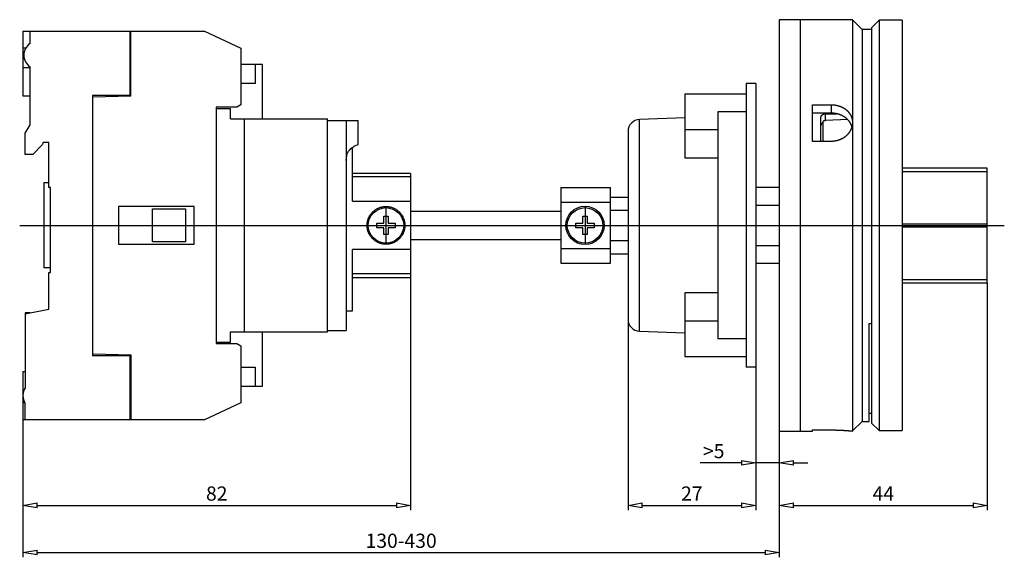
# Model space of a CAD drawing. Extents: x 180 to 408, y -525 to -478.
# Drawn here: x 180 to 263, y -525 to -480 of the extents above; entities that cross this region are included whole.
import ezdxf

# ---------------------------------------------------------------- set-up
doc = ezdxf.new("R2010")
doc.units = 0
doc.header["$LTSCALE"] = 0.25
doc.layers.get('0').update_dxf_attribs({"linetype": 'CONTINUOUS'})
doc.layers.add('BEM', color=3, linetype='CONTINUOUS')
doc.styles.get("Standard").update_dxf_attribs({"font": 'isocp.shx', "oblique": 15})

# ---------------------------------------------------------------- blocks, each defined once
blk = doc.blocks.new('_ClosedBlank')
at = {"layer": 'BEM', "color": 0, "lineweight": -2}
for p, q in [((-1, 0.167), (0, 0)), ((-1, 0.167), (-1, -0.167)), ((0, 0), (-1, -0.167))]:
    blk.add_line(p, q, dxfattribs=at)

msp = doc.modelspace()

# ---------------------------------------------------------------- linework, layer by layer
for p, q in [((250.296, -479.949), (244.116, -479.949)), ((244.116, -479.949), (244.116, -514.749)), ((245.916, -514.749), (245.916, -479.949)), ((251.116, -480.769), (250.296, -479.949)), ((250.296, -479.949), (250.296, -488.485)), ((252.556, -479.989), (251.916, -480.629)), ((251.916, -480.629), (251.916, -514.069)), ((254.516, -479.989), (252.556, -479.989)), ((252.556, -479.989), (252.556, -514.709)), ((254.516, -479.989), (254.516, -514.709)), ((180.116, -480.909), (189.236, -480.909)), ((180.116, -480.909), (180.116, -486.429)), ((180.716, -481.96), (180.716, -480.909)), ((189.196, -486.349), (189.196, -480.909)), ((189.236, -486.409), (189.236, -480.909)), ((189.236, -480.909), (195.468, -480.909)), ((195.468, -480.909), (198.556, -482.349)), ((251.916, -480.769), (251.116, -480.769)), ((251.116, -480.769), (251.116, -513.929)), ((180.357, -482.349), (180.116, -482.349)), ((198.556, -482.349), (198.556, -487.149)), ((180.716, -484.01), (180.116, -484.01)), ((180.716, -488.856), (180.716, -483.937)), ((200.396, -483.749), (198.556, -483.749)), ((199.756, -483.749), (199.756, -485.349)), ((200.396, -488.349), (200.396, -483.749)), ((199.756, -485.349), (198.556, -485.349)), ((242.116, -485.349), (241.316, -485.349)), ((241.316, -485.349), (241.316, -509.349)), ((242.116, -485.349), (242.116, -509.349)), ((180.716, -486.429), (180.116, -486.429)), ((185.996, -486.349), (185.996, -508.349)), ((189.196, -486.349), (185.996, -486.349)), ((189.236, -486.409), (186.036, -486.489)), ((186.036, -508.209), (186.036, -486.489)), ((241.316, -486.255), (236.116, -486.255)), ((236.116, -486.255), (236.116, -491.643)), ((196.476, -487.349), (196.476, -507.349)), ((198.21, -487.349), (196.476, -487.349)), ((198.556, -487.149), (198.21, -487.349)), ((246.916, -490.245), (246.916, -487.145)), ((246.916, -487.145), (248.516, -487.145)), ((248.516, -487.145), (248.516, -487.859)), ((248.516, -487.145), (248.528, -487.145)), ((248.528, -487.145), (248.551, -487.145)), ((248.551, -487.145), (248.575, -487.145)), ((248.575, -487.145), (248.586, -487.146)), ((248.586, -487.146), (248.598, -487.146)), ((248.598, -487.146), (248.622, -487.147)), ((248.622, -487.147), (248.646, -487.148)), ((248.646, -487.148), (248.669, -487.15)), ((248.669, -487.15), (248.693, -487.152)), ((248.693, -487.152), (248.717, -487.154)), ((248.717, -487.154), (248.729, -487.155)), ((248.729, -487.155), (248.741, -487.156)), ((248.741, -487.156), (248.765, -487.159)), ((248.765, -487.159), (248.789, -487.162)), ((248.789, -487.162), (248.813, -487.165)), ((248.813, -487.165), (248.837, -487.168)), ((248.837, -487.168), (248.861, -487.172)), ((248.861, -487.172), (248.872, -487.174)), ((248.872, -487.174), (248.884, -487.176)), ((248.884, -487.176), (248.908, -487.18)), ((248.908, -487.18), (248.932, -487.184)), ((248.932, -487.184), (248.944, -487.187)), ((248.944, -487.187), (248.956, -487.189)), ((248.956, -487.189), (248.98, -487.194)), ((248.98, -487.194), (249.003, -487.2)), ((249.003, -487.2), (249.015, -487.202)), ((249.015, -487.202), (249.027, -487.205)), ((249.027, -487.205), (249.051, -487.211)), ((249.051, -487.211), (249.074, -487.217)), ((249.074, -487.217), (249.098, -487.224)), ((249.098, -487.224), (249.121, -487.23)), ((249.121, -487.23), (249.144, -487.237)), ((249.144, -487.237), (249.156, -487.241)), ((249.156, -487.241), (249.167, -487.244)), ((249.167, -487.244), (249.19, -487.252)), ((249.19, -487.252), (249.213, -487.26)), ((249.213, -487.26), (249.235, -487.268)), ((249.235, -487.268), (249.258, -487.276)), ((249.258, -487.276), (249.28, -487.284)), ((249.28, -487.284), (249.292, -487.289)), ((249.292, -487.289), (249.303, -487.293)), ((249.303, -487.293), (249.325, -487.302)), ((249.325, -487.302), (249.347, -487.311)), ((249.347, -487.311), (249.368, -487.321)), ((249.368, -487.321), (249.39, -487.331)), ((249.39, -487.331), (249.411, -487.341)), ((249.411, -487.341), (249.422, -487.346)), ((249.422, -487.346), (249.432, -487.351)), ((249.432, -487.351), (249.453, -487.361)), ((249.453, -487.361), (249.474, -487.372)), ((249.474, -487.372), (249.495, -487.383)), ((185.996, -488.029), (186.036, -488.029)), ((196.476, -487.469), (196.476, -507.229)), ((196.476, -487.469), (197.676, -487.469)), ((197.676, -488.349), (197.676, -487.469)), ((241.316, -487.749), (238.916, -487.749)), ((238.916, -487.749), (238.916, -506.949)), ((248.516, -487.859), (246.916, -487.859)), ((247.637, -488.202), (247.638, -488.197)), ((247.637, -488.206), (247.637, -488.202)), ((247.638, -488.192), (247.639, -488.188)), ((247.638, -488.197), (247.638, -488.192)), ((247.639, -488.185), (247.64, -488.183)), ((247.639, -488.188), (247.639, -488.185)), ((247.64, -488.183), (247.641, -488.178)), ((247.641, -488.178), (247.642, -488.173)), ((247.642, -488.173), (247.643, -488.169)), ((247.643, -488.169), (247.644, -488.164)), ((247.644, -488.164), (247.645, -488.159)), ((247.645, -488.157), (247.646, -488.155)), ((247.645, -488.159), (247.645, -488.157)), ((247.646, -488.155), (247.647, -488.15)), ((247.647, -488.15), (247.649, -488.145)), ((247.649, -488.145), (247.65, -488.143)), ((247.65, -488.141), (247.652, -488.136)), ((247.65, -488.143), (247.65, -488.141)), ((247.652, -488.136), (247.654, -488.131)), ((247.654, -488.129), (247.655, -488.127)), ((247.654, -488.131), (247.654, -488.129)), ((247.655, -488.127), (247.657, -488.122)), ((247.657, -488.122), (247.659, -488.118)), ((247.659, -488.118), (247.661, -488.113)), ((247.661, -488.113), (247.663, -488.109)), ((247.663, -488.109), (247.665, -488.104)), ((247.665, -488.104), (247.667, -488.102)), ((247.667, -488.102), (247.668, -488.1)), ((247.668, -488.1), (247.67, -488.095)), ((247.67, -488.095), (247.672, -488.091)), ((247.672, -488.091), (247.675, -488.086)), ((247.675, -488.086), (247.678, -488.082)), ((247.678, -488.082), (247.68, -488.078)), ((247.68, -488.078), (247.682, -488.076)), ((247.682, -488.076), (247.683, -488.073)), ((247.683, -488.073), (247.686, -488.069)), ((247.686, -488.069), (247.689, -488.065)), ((247.689, -488.065), (247.692, -488.061)), ((247.692, -488.061), (247.695, -488.057)), ((247.695, -488.057), (247.698, -488.053)), ((247.698, -488.053), (247.699, -488.051)), ((247.699, -488.051), (247.701, -488.049)), ((247.701, -488.049), (247.704, -488.045)), ((247.704, -488.045), (247.707, -488.041)), ((247.707, -488.041), (247.711, -488.037)), ((247.711, -488.037), (247.714, -488.033)), ((247.714, -488.033), (247.718, -488.029)), ((247.718, -488.029), (247.719, -488.027)), ((247.719, -488.027), (247.721, -488.025)), ((247.721, -488.025), (247.725, -488.022)), ((247.725, -488.022), (247.728, -488.018)), ((247.728, -488.018), (247.732, -488.015)), ((247.732, -488.015), (247.736, -488.011)), ((247.736, -488.011), (247.739, -488.008)), ((247.739, -488.008), (247.741, -488.006)), ((247.741, -488.006), (247.743, -488.004)), ((247.743, -488.004), (247.747, -488.001)), ((247.747, -488.001), (247.751, -487.998)), ((247.751, -487.998), (247.753, -487.996)), ((247.753, -487.996), (247.755, -487.994)), ((247.755, -487.994), (247.759, -487.991)), ((247.759, -487.991), (247.763, -487.988)), ((247.763, -487.988), (247.765, -487.987)), ((247.765, -487.987), (247.767, -487.985)), ((247.767, -487.985), (247.772, -487.982)), ((247.772, -487.982), (247.776, -487.979)), ((247.776, -487.979), (247.78, -487.976)), ((247.78, -487.976), (247.785, -487.973)), ((247.785, -487.973), (247.789, -487.97)), ((247.789, -487.97), (247.791, -487.969)), ((247.791, -487.969), (247.794, -487.967)), ((247.794, -487.967), (247.798, -487.964)), ((247.798, -487.964), (247.803, -487.962)), ((247.803, -487.962), (247.808, -487.959)), ((247.808, -487.959), (247.813, -487.956)), ((247.813, -487.956), (247.818, -487.954)), ((247.818, -487.954), (247.82, -487.952)), ((247.82, -487.952), (247.822, -487.951)), ((247.822, -487.951), (247.827, -487.948)), ((247.827, -487.948), (247.833, -487.946)), ((247.833, -487.946), (247.838, -487.944)), ((247.838, -487.944), (247.843, -487.941)), ((247.843, -487.941), (247.848, -487.939)), ((247.848, -487.939), (247.851, -487.938)), ((247.851, -487.938), (247.853, -487.937)), ((247.853, -487.937), (247.859, -487.935)), ((247.859, -487.935), (247.864, -487.932)), ((247.864, -487.932), (247.869, -487.93)), ((247.869, -487.93), (247.875, -487.928)), ((247.875, -487.928), (247.88, -487.927)), ((247.88, -487.927), (247.883, -487.926)), ((247.883, -487.926), (247.886, -487.925)), ((247.886, -487.925), (247.891, -487.923)), ((247.891, -487.923), (247.897, -487.921)), ((247.897, -487.921), (247.902, -487.92)), ((247.902, -487.92), (247.908, -487.918)), ((247.908, -487.918), (247.913, -487.916)), ((247.913, -487.916), (247.916, -487.916)), ((247.916, -487.916), (247.919, -487.915)), ((247.919, -487.915), (247.925, -487.914)), ((247.925, -487.914), (247.93, -487.912)), ((247.93, -487.912), (247.933, -487.912)), ((247.933, -487.912), (247.936, -487.911)), ((247.936, -487.911), (247.942, -487.91)), ((247.942, -487.91), (247.948, -487.909)), ((247.948, -487.909), (247.95, -487.908)), ((247.95, -487.908), (247.953, -487.908)), ((247.953, -487.908), (247.959, -487.907)), ((247.959, -487.907), (247.965, -487.906)), ((247.965, -487.906), (247.971, -487.905)), ((247.971, -487.905), (247.976, -487.905)), ((247.976, -487.905), (247.982, -487.904)), ((247.982, -487.904), (247.985, -487.904)), ((247.985, -487.904), (247.988, -487.903)), ((247.988, -487.903), (247.994, -487.903)), ((247.994, -487.903), (247.999, -487.902)), ((247.999, -487.902), (248.005, -487.902)), ((248.005, -487.902), (248.011, -487.902)), ((248.011, -487.902), (248.016, -487.901)), ((248.016, -487.901), (248.019, -487.901)), ((248.019, -487.901), (248.022, -487.901)), ((248.022, -487.901), (248.028, -487.901)), ((248.028, -487.901), (248.033, -487.901)), ((248.033, -487.901), (248.036, -487.901)), ((248.036, -488.488), (248.036, -487.901)), ((248.036, -487.901), (248.945, -487.901)), ((248.527, -487.859), (248.516, -487.859)), ((248.548, -487.859), (248.527, -487.859)), ((248.57, -487.859), (248.548, -487.859)), ((248.58, -487.86), (248.57, -487.859)), ((248.591, -487.86), (248.58, -487.86)), ((248.613, -487.861), (248.591, -487.86)), ((248.634, -487.862), (248.613, -487.861)), ((248.656, -487.863), (248.634, -487.862)), ((248.678, -487.865), (248.656, -487.863)), ((248.7, -487.866), (248.678, -487.865)), ((248.711, -487.867), (248.7, -487.866)), ((248.721, -487.868), (248.711, -487.867)), ((248.743, -487.87), (248.721, -487.868)), ((248.765, -487.873), (248.743, -487.87)), ((248.787, -487.875), (248.765, -487.873)), ((248.809, -487.878), (248.787, -487.875)), ((248.831, -487.881), (248.809, -487.878)), ((248.842, -487.883), (248.831, -487.881)), ((248.853, -487.885), (248.842, -487.883)), ((248.875, -487.888), (248.853, -487.885)), ((248.896, -487.892), (248.875, -487.888)), ((248.907, -487.894), (248.896, -487.892)), ((248.918, -487.896), (248.907, -487.894)), ((248.94, -487.9), (248.918, -487.896)), ((248.962, -487.904), (248.94, -487.9)), ((248.973, -487.907), (248.962, -487.904)), ((248.984, -487.909), (248.973, -487.907)), ((249.005, -487.914), (248.984, -487.909)), ((249.027, -487.919), (249.005, -487.914)), ((249.048, -487.924), (249.027, -487.919)), ((249.07, -487.93), (249.048, -487.924)), ((249.091, -487.936), (249.07, -487.93)), ((249.102, -487.939), (249.091, -487.936)), ((249.113, -487.942), (249.102, -487.939)), ((249.134, -487.948), (249.113, -487.942)), ((249.155, -487.954), (249.134, -487.948)), ((249.176, -487.961), (249.155, -487.954)), ((249.197, -487.968), (249.176, -487.961)), ((249.218, -487.975), (249.197, -487.968)), ((249.228, -487.979), (249.218, -487.975)), ((249.238, -487.982), (249.228, -487.979)), ((249.259, -487.99), (249.238, -487.982)), ((249.28, -487.998), (249.259, -487.99)), ((249.3, -488.005), (249.28, -487.998)), ((249.32, -488.014), (249.3, -488.005)), ((249.34, -488.022), (249.32, -488.014)), ((249.35, -488.026), (249.34, -488.022)), ((249.36, -488.031), (249.35, -488.026)), ((249.38, -488.039), (249.36, -488.031)), ((249.4, -488.048), (249.38, -488.039)), ((249.419, -488.057), (249.4, -488.048)), ((249.438, -488.067), (249.419, -488.057)), ((249.457, -488.076), (249.438, -488.067)), ((249.467, -488.081), (249.457, -488.076)), ((249.476, -488.086), (249.467, -488.081)), ((249.495, -488.096), (249.476, -488.086)), ((249.495, -487.383), (249.515, -487.394)), ((249.514, -488.106), (249.495, -488.096)), ((249.532, -488.116), (249.514, -488.106)), ((249.515, -487.394), (249.535, -487.405)), ((249.55, -488.127), (249.532, -488.116)), ((249.535, -487.405), (249.545, -487.411)), ((249.545, -487.411), (249.555, -487.417)), ((249.568, -488.137), (249.55, -488.127)), ((249.555, -487.417), (249.575, -487.428)), ((249.577, -488.143), (249.568, -488.137)), ((249.575, -487.428), (249.594, -487.44)), ((249.586, -488.148), (249.577, -488.143)), ((249.604, -488.159), (249.586, -488.148)), ((249.594, -487.44), (249.613, -487.452)), ((249.621, -488.17), (249.604, -488.159)), ((249.613, -487.452), (249.632, -487.465)), ((249.63, -488.176), (249.621, -488.17)), ((249.638, -488.181), (249.63, -488.176)), ((249.632, -487.465), (249.651, -487.477)), ((249.655, -488.193), (249.638, -488.181)), ((249.651, -487.477), (249.66, -487.483)), ((249.672, -488.204), (249.655, -488.193)), ((249.66, -487.483), (249.669, -487.49)), ((249.669, -487.49), (249.687, -487.502)), ((249.68, -488.21), (249.672, -488.204)), ((249.687, -487.502), (249.705, -487.515)), ((249.705, -487.515), (249.714, -487.522)), ((249.714, -487.522), (249.723, -487.529)), ((249.723, -487.529), (249.74, -487.542)), ((249.74, -487.542), (249.757, -487.555)), ((249.757, -487.555), (249.765, -487.562)), ((249.765, -487.562), (249.774, -487.569)), ((249.774, -487.569), (249.79, -487.582)), ((249.79, -487.582), (249.806, -487.596)), ((249.806, -487.596), (249.822, -487.61)), ((249.822, -487.61), (249.838, -487.625)), ((249.838, -487.625), (249.854, -487.639)), ((249.854, -487.639), (249.862, -487.647)), ((249.862, -487.647), (249.87, -487.654)), ((249.87, -487.654), (249.885, -487.669)), ((249.885, -487.669), (249.901, -487.684)), ((249.901, -487.684), (249.916, -487.7)), ((249.916, -487.7), (249.931, -487.716)), ((249.931, -487.716), (249.945, -487.732)), ((249.945, -487.732), (249.952, -487.74)), ((249.952, -487.74), (249.96, -487.748)), ((249.96, -487.748), (249.974, -487.764)), ((249.974, -487.764), (249.988, -487.781)), ((249.988, -487.781), (250.002, -487.798)), ((250.002, -487.798), (250.015, -487.815)), ((250.015, -487.815), (250.028, -487.832)), ((250.028, -487.832), (250.035, -487.841)), ((250.035, -487.841), (250.041, -487.849)), ((250.041, -487.849), (250.054, -487.867)), ((250.054, -487.867), (250.066, -487.885)), ((250.066, -487.885), (250.078, -487.903)), ((250.078, -487.903), (250.09, -487.921)), ((250.09, -487.921), (250.102, -487.939)), ((250.102, -487.939), (250.108, -487.948)), ((250.108, -487.948), (250.113, -487.958)), ((250.113, -487.958), (250.124, -487.976)), ((250.124, -487.976), (250.135, -487.995)), ((250.135, -487.995), (250.145, -488.014)), ((250.145, -488.014), (250.155, -488.033)), ((250.155, -488.033), (250.165, -488.052)), ((250.165, -488.052), (250.17, -488.062)), ((250.17, -488.062), (250.174, -488.071)), ((250.174, -488.071), (250.184, -488.091)), ((250.184, -488.091), (250.192, -488.11)), ((250.192, -488.11), (250.197, -488.12)), ((250.197, -488.12), (250.201, -488.13)), ((250.201, -488.13), (250.209, -488.15)), ((250.209, -488.15), (250.217, -488.17)), ((250.217, -488.17), (250.221, -488.18)), ((250.221, -488.18), (250.224, -488.19)), ((250.224, -488.19), (250.232, -488.21)), ((180.316, -489.549), (180.716, -488.856)), ((197.676, -488.349), (198.876, -488.349)), ((198.876, -506.349), (198.876, -488.349)), ((198.876, -488.349), (205.876, -488.349)), ((205.876, -506.348), (205.876, -488.349)), ((205.876, -488.469), (208.476, -488.469)), ((207.476, -488.469), (207.476, -506.229)), ((208.476, -490.514), (208.476, -488.469)), ((236.116, -488.261), (232.281, -488.395)), ((232.281, -506.302), (232.281, -488.395)), ((247.636, -488.216), (247.637, -488.213)), ((247.636, -488.22), (247.636, -488.216)), ((247.636, -488.225), (247.636, -488.22)), ((247.636, -488.227), (247.636, -488.225)), ((247.636, -490.245), (247.636, -488.227)), ((247.637, -488.211), (247.637, -488.206)), ((247.637, -488.213), (247.637, -488.211)), ((247.802, -488.56), (247.796, -488.563)), ((247.796, -488.563), (247.796, -490.245)), ((247.814, -488.553), (247.802, -488.56)), ((247.826, -488.546), (247.814, -488.553)), ((247.832, -488.543), (247.826, -488.546)), ((247.838, -488.539), (247.832, -488.543)), ((247.851, -488.533), (247.838, -488.539)), ((247.864, -488.527), (247.851, -488.533)), ((247.877, -488.522), (247.864, -488.527)), ((247.891, -488.517), (247.877, -488.522)), ((247.904, -488.512), (247.891, -488.517)), ((247.911, -488.51), (247.904, -488.512)), ((247.918, -488.508), (247.911, -488.51)), ((247.932, -488.504), (247.918, -488.508)), ((247.946, -488.501), (247.932, -488.504)), ((247.96, -488.498), (247.946, -488.501)), ((247.974, -488.495), (247.96, -488.498)), ((247.988, -488.493), (247.974, -488.495)), ((247.995, -488.492), (247.988, -488.493)), ((248.002, -488.491), (247.995, -488.492)), ((248.016, -488.49), (248.002, -488.491)), ((248.029, -488.489), (248.016, -488.49)), ((248.036, -488.488), (248.029, -488.489)), ((249.91, -488.406), (248.036, -488.488)), ((249.689, -488.216), (249.68, -488.21)), ((249.705, -488.228), (249.689, -488.216)), ((249.721, -488.24), (249.705, -488.228)), ((249.737, -488.252), (249.721, -488.24)), ((249.752, -488.264), (249.737, -488.252)), ((249.768, -488.276), (249.752, -488.264)), ((249.775, -488.282), (249.768, -488.276)), ((249.783, -488.288), (249.775, -488.282)), ((249.798, -488.301), (249.783, -488.288)), ((249.813, -488.314), (249.798, -488.301)), ((249.827, -488.327), (249.813, -488.314)), ((249.842, -488.34), (249.827, -488.327)), ((249.856, -488.353), (249.842, -488.34)), ((249.864, -488.36), (249.856, -488.353)), ((249.871, -488.367), (249.864, -488.36)), ((249.885, -488.38), (249.871, -488.367)), ((249.899, -488.394), (249.885, -488.38)), ((249.913, -488.408), (249.899, -488.394)), ((249.926, -488.423), (249.913, -488.408)), ((249.94, -488.437), (249.926, -488.423)), ((249.946, -488.445), (249.94, -488.437)), ((249.953, -488.452), (249.946, -488.445)), ((249.966, -488.467), (249.953, -488.452)), ((249.979, -488.482), (249.966, -488.467)), ((249.992, -488.497), (249.979, -488.482)), ((250.004, -488.512), (249.992, -488.497)), ((250.016, -488.528), (250.004, -488.512)), ((250.023, -488.536), (250.016, -488.528)), ((250.029, -488.544), (250.023, -488.536)), ((250.04, -488.56), (250.029, -488.544)), ((250.052, -488.576), (250.04, -488.56)), ((250.063, -488.592), (250.052, -488.576)), ((250.075, -488.608), (250.063, -488.592)), ((250.086, -488.625), (250.075, -488.608)), ((250.091, -488.633), (250.086, -488.625)), ((250.096, -488.641), (250.091, -488.633)), ((250.107, -488.658), (250.096, -488.641)), ((250.117, -488.675), (250.107, -488.658)), ((250.122, -488.683), (250.117, -488.675)), ((250.127, -488.692), (250.122, -488.683)), ((250.137, -488.709), (250.127, -488.692)), ((250.146, -488.726), (250.137, -488.709)), ((250.151, -488.735), (250.146, -488.726)), ((250.155, -488.744), (250.151, -488.735)), ((250.164, -488.761), (250.155, -488.744)), ((250.173, -488.779), (250.164, -488.761)), ((250.181, -488.796), (250.173, -488.779)), ((250.189, -488.814), (250.181, -488.796)), ((250.197, -488.832), (250.189, -488.814)), ((250.201, -488.841), (250.197, -488.832)), ((250.205, -488.85), (250.201, -488.841)), ((250.212, -488.868), (250.205, -488.85)), ((250.219, -488.886), (250.212, -488.868)), ((250.226, -488.905), (250.219, -488.886)), ((250.233, -488.923), (250.226, -488.905)), ((250.232, -488.21), (250.239, -488.23)), ((250.239, -488.941), (250.233, -488.923)), ((250.239, -488.23), (250.245, -488.25)), ((250.242, -488.951), (250.239, -488.941)), ((250.245, -488.96), (250.242, -488.951)), ((250.245, -488.25), (250.251, -488.27)), ((250.251, -488.978), (250.245, -488.96)), ((250.251, -489.032), (250.245, -489.053)), ((250.251, -488.27), (250.257, -488.291)), ((250.256, -488.997), (250.251, -488.978)), ((250.257, -489.011), (250.251, -489.032)), ((250.259, -489.006), (250.256, -488.997)), ((250.257, -488.291), (250.26, -488.301)), ((250.26, -489.001), (250.257, -489.011)), ((250.26, -488.301), (250.263, -488.311)), ((250.263, -488.99), (250.26, -489.001)), ((250.263, -488.311), (250.268, -488.331)), ((250.268, -488.969), (250.263, -488.99)), ((250.268, -488.331), (250.273, -488.352)), ((250.273, -488.949), (250.268, -488.969)), ((250.273, -488.352), (250.277, -488.372)), ((250.277, -488.928), (250.273, -488.949)), ((250.277, -488.372), (250.281, -488.393)), ((250.281, -488.907), (250.277, -488.928)), ((250.281, -488.393), (250.285, -488.414)), ((250.285, -488.886), (250.281, -488.907)), ((250.285, -488.414), (250.287, -488.424)), ((250.287, -488.875), (250.285, -488.886)), ((250.287, -488.424), (250.289, -488.434)), ((250.289, -488.865), (250.287, -488.875)), ((250.289, -488.434), (250.292, -488.455)), ((250.292, -488.844), (250.289, -488.865)), ((250.292, -488.455), (250.295, -488.475)), ((250.295, -488.823), (250.292, -488.844)), ((250.295, -488.475), (250.296, -488.485)), ((250.296, -488.813), (250.295, -488.823)), ((250.296, -488.485), (250.299, -488.514)), ((250.299, -488.787), (250.296, -488.813)), ((250.296, -488.813), (250.296, -514.748)), ((250.299, -488.514), (250.304, -488.571)), ((250.304, -488.734), (250.299, -488.787)), ((250.304, -488.571), (250.306, -488.626)), ((250.306, -488.68), (250.304, -488.734)), ((250.306, -488.626), (250.306, -488.654)), ((250.306, -488.654), (250.306, -488.68)), ((180.316, -491.349), (180.316, -489.549)), ((231.316, -489.394), (231.316, -505.303)), ((236.116, -489.243), (238.916, -489.243)), ((249.66, -489.868), (249.651, -489.875)), ((249.669, -489.861), (249.66, -489.868)), ((249.687, -489.847), (249.669, -489.861)), ((249.705, -489.833), (249.687, -489.847)), ((249.714, -489.826), (249.705, -489.833)), ((249.723, -489.819), (249.714, -489.826)), ((249.74, -489.804), (249.723, -489.819)), ((249.757, -489.79), (249.74, -489.804)), ((249.765, -489.783), (249.757, -489.79)), ((249.774, -489.775), (249.765, -489.783)), ((249.79, -489.76), (249.774, -489.775)), ((249.806, -489.745), (249.79, -489.76)), ((249.822, -489.73), (249.806, -489.745)), ((249.838, -489.714), (249.822, -489.73)), ((249.854, -489.698), (249.838, -489.714)), ((249.862, -489.691), (249.854, -489.698)), ((249.87, -489.682), (249.862, -489.691)), ((249.885, -489.666), (249.87, -489.682)), ((249.901, -489.65), (249.885, -489.666)), ((249.916, -489.633), (249.901, -489.65)), ((249.931, -489.616), (249.916, -489.633)), ((249.945, -489.599), (249.931, -489.616)), ((249.952, -489.59), (249.945, -489.599)), ((249.96, -489.581), (249.952, -489.59)), ((249.974, -489.564), (249.96, -489.581)), ((249.988, -489.546), (249.974, -489.564)), ((250.002, -489.528), (249.988, -489.546)), ((250.015, -489.51), (250.002, -489.528)), ((250.028, -489.491), (250.015, -489.51)), ((250.035, -489.482), (250.028, -489.491)), ((250.041, -489.473), (250.035, -489.482)), ((250.054, -489.454), (250.041, -489.473)), ((250.066, -489.435), (250.054, -489.454)), ((250.078, -489.416), (250.066, -489.435)), ((250.09, -489.397), (250.078, -489.416)), ((250.102, -489.378), (250.09, -489.397)), ((250.108, -489.368), (250.102, -489.378)), ((250.113, -489.358), (250.108, -489.368)), ((250.124, -489.339), (250.113, -489.358)), ((250.135, -489.319), (250.124, -489.339)), ((250.145, -489.299), (250.135, -489.319)), ((250.155, -489.279), (250.145, -489.299)), ((250.165, -489.259), (250.155, -489.279)), ((250.17, -489.249), (250.165, -489.259)), ((250.174, -489.239), (250.17, -489.249)), ((250.184, -489.218), (250.174, -489.239)), ((250.192, -489.198), (250.184, -489.218)), ((250.197, -489.188), (250.192, -489.198)), ((250.201, -489.177), (250.197, -489.188)), ((250.209, -489.157), (250.201, -489.177)), ((250.217, -489.136), (250.209, -489.157)), ((250.221, -489.126), (250.217, -489.136)), ((250.224, -489.116), (250.221, -489.126)), ((250.232, -489.095), (250.224, -489.116)), ((250.239, -489.074), (250.232, -489.095)), ((250.245, -489.053), (250.239, -489.074)), ((181.743, -490.549), (180.943, -491.349)), ((181.836, -490.349), (181.743, -490.549)), ((182.316, -490.349), (181.836, -490.349)), ((182.316, -494.149), (182.316, -490.349)), ((208.019, -490.73), (208.109, -490.674)), ((208.109, -490.674), (208.157, -490.648)), ((208.157, -490.648), (208.206, -490.623)), ((208.206, -490.623), (208.31, -490.576)), ((208.31, -490.576), (208.419, -490.533)), ((208.419, -490.533), (208.476, -490.514)), ((248.516, -490.245), (246.916, -490.245)), ((248.528, -490.245), (248.516, -490.245)), ((248.551, -490.245), (248.528, -490.245)), ((248.575, -490.244), (248.551, -490.245)), ((248.586, -490.244), (248.575, -490.244)), ((248.598, -490.243), (248.586, -490.244)), ((248.622, -490.242), (248.598, -490.243)), ((248.646, -490.241), (248.622, -490.242)), ((248.669, -490.239), (248.646, -490.241)), ((248.693, -490.237), (248.669, -490.239)), ((248.717, -490.235), (248.693, -490.237)), ((248.729, -490.233), (248.717, -490.235)), ((248.741, -490.232), (248.729, -490.233)), ((248.765, -490.229), (248.741, -490.232)), ((248.789, -490.226), (248.765, -490.229)), ((248.813, -490.222), (248.789, -490.226)), ((248.837, -490.218), (248.813, -490.222)), ((248.861, -490.214), (248.837, -490.218)), ((248.872, -490.212), (248.861, -490.214)), ((248.884, -490.21), (248.872, -490.212)), ((248.908, -490.205), (248.884, -490.21)), ((248.932, -490.2), (248.908, -490.205)), ((248.944, -490.197), (248.932, -490.2)), ((248.956, -490.195), (248.944, -490.197)), ((248.98, -490.189), (248.956, -490.195)), ((249.003, -490.183), (248.98, -490.189)), ((249.015, -490.18), (249.003, -490.183)), ((249.027, -490.177), (249.015, -490.18)), ((249.051, -490.17), (249.027, -490.177)), ((249.074, -490.163), (249.051, -490.17)), ((249.098, -490.156), (249.074, -490.163)), ((249.121, -490.148), (249.098, -490.156)), ((249.144, -490.141), (249.121, -490.148)), ((249.156, -490.137), (249.144, -490.141)), ((249.167, -490.133), (249.156, -490.137)), ((249.19, -490.124), (249.167, -490.133)), ((249.213, -490.116), (249.19, -490.124)), ((249.235, -490.107), (249.213, -490.116)), ((249.258, -490.098), (249.235, -490.107)), ((249.28, -490.088), (249.258, -490.098)), ((249.292, -490.083), (249.28, -490.088)), ((249.303, -490.078), (249.292, -490.083)), ((249.325, -490.068), (249.303, -490.078)), ((249.347, -490.058), (249.325, -490.068)), ((249.368, -490.047), (249.347, -490.058)), ((249.39, -490.037), (249.368, -490.047)), ((249.411, -490.026), (249.39, -490.037)), ((249.422, -490.02), (249.411, -490.026)), ((249.432, -490.014), (249.422, -490.02)), ((249.453, -490.003), (249.432, -490.014)), ((249.474, -489.991), (249.453, -490.003)), ((249.495, -489.979), (249.474, -489.991)), ((249.515, -489.967), (249.495, -489.979)), ((249.535, -489.954), (249.515, -489.967)), ((249.545, -489.948), (249.535, -489.954)), ((249.555, -489.942), (249.545, -489.948)), ((249.575, -489.929), (249.555, -489.942)), ((249.594, -489.916), (249.575, -489.929)), ((249.613, -489.902), (249.594, -489.916)), ((249.632, -489.889), (249.613, -489.902)), ((249.651, -489.875), (249.632, -489.889)), ((180.943, -491.349), (180.316, -491.349)), ((207.493, -491.587), (207.501, -491.537)), ((207.501, -491.537), (207.51, -491.489)), ((207.51, -491.489), (207.532, -491.395)), ((207.532, -491.395), (207.56, -491.306)), ((207.56, -491.306), (207.593, -491.222)), ((207.593, -491.222), (207.632, -491.143)), ((207.632, -491.143), (207.678, -491.066)), ((207.678, -491.066), (207.704, -491.029)), ((207.704, -491.029), (207.731, -490.992)), ((207.731, -490.992), (207.792, -490.921)), ((207.792, -490.921), (207.86, -490.853)), ((207.86, -490.853), (207.935, -490.79)), ((207.935, -490.79), (208.019, -490.73)), ((207.996, -495.301), (207.996, -490.745)), ((207.476, -491.849), (207.477, -491.795)), ((207.477, -491.795), (207.482, -491.689)), ((207.482, -491.689), (207.493, -491.587)), ((236.116, -491.643), (238.916, -491.643)), ((212.916, -492.949), (207.996, -492.949)), ((212.916, -492.949), (212.916, -501.749)), ((261.716, -492.497), (254.516, -492.497)), ((254.516, -492.782), (261.716, -492.782)), ((261.716, -502.2), (261.716, -492.497)), ((181.876, -493.749), (181.876, -500.949)), ((182.316, -493.749), (181.876, -493.749)), ((212.916, -493.241), (207.996, -493.241)), ((182.436, -494.149), (182.316, -494.149)), ((182.436, -501.349), (182.436, -494.149)), ((225.636, -494.149), (225.636, -500.549)), ((225.636, -494.149), (229.836, -494.149)), ((229.836, -500.549), (229.836, -494.149)), ((244.116, -494.149), (242.116, -494.149)), ((185.996, -495.149), (186.036, -495.149)), ((207.996, -495.301), (212.916, -495.301)), ((225.636, -495.39), (229.836, -495.39)), ((229.836, -494.949), (231.316, -494.949)), ((242.116, -495.649), (244.116, -495.649)), ((194.596, -495.749), (188.196, -495.749)), ((188.196, -495.749), (188.196, -498.949)), ((191.076, -498.749), (191.076, -495.949)), ((191.076, -495.949), (193.876, -495.949)), ((193.876, -495.949), (193.876, -498.749)), ((194.596, -498.949), (194.596, -495.749)), ((209.453, -496.545), (209.465, -496.524)), ((209.465, -496.524), (209.489, -496.485)), ((209.489, -496.485), (209.515, -496.446)), ((209.515, -496.446), (209.529, -496.426)), ((209.529, -496.426), (209.542, -496.408)), ((209.542, -496.408), (209.57, -496.37)), ((209.57, -496.37), (209.599, -496.334)), ((209.599, -496.334), (209.628, -496.3)), ((209.628, -496.3), (209.658, -496.266)), ((209.658, -496.266), (209.689, -496.233)), ((209.689, -496.233), (209.705, -496.217)), ((209.705, -496.217), (209.721, -496.201)), ((209.721, -496.201), (209.753, -496.171)), ((209.753, -496.171), (209.787, -496.14)), ((209.787, -496.14), (209.822, -496.111)), ((209.822, -496.111), (209.858, -496.082)), ((209.858, -496.082), (209.895, -496.054)), ((209.895, -496.054), (209.914, -496.041)), ((209.914, -496.041), (209.933, -496.028)), ((209.933, -496.028), (209.972, -496.002)), ((209.972, -496.002), (210.012, -495.977)), ((210.012, -495.977), (210.053, -495.953)), ((210.053, -495.953), (210.094, -495.931)), ((210.094, -495.931), (210.137, -495.91)), ((210.137, -495.91), (210.158, -495.899)), ((210.158, -495.899), (210.179, -495.89)), ((210.179, -495.89), (210.223, -495.871)), ((210.223, -495.871), (210.267, -495.853)), ((210.267, -495.853), (210.312, -495.837)), ((210.312, -495.837), (210.357, -495.822)), ((210.357, -495.822), (210.402, -495.809)), ((210.402, -495.809), (210.425, -495.802)), ((210.425, -495.802), (210.447, -495.796)), ((210.447, -495.796), (210.493, -495.786)), ((210.493, -495.786), (210.539, -495.776)), ((210.539, -495.776), (210.585, -495.768)), ((210.585, -495.768), (210.631, -495.762)), ((210.631, -495.762), (210.677, -495.756)), ((210.677, -495.756), (210.7, -495.754)), ((210.7, -495.754), (210.723, -495.753)), ((210.723, -495.753), (210.769, -495.75)), ((210.769, -495.75), (210.814, -495.749)), ((210.814, -495.749), (210.836, -495.749)), ((210.836, -495.749), (210.836, -498.949)), ((210.836, -495.749), (210.859, -495.749)), ((210.859, -495.749), (210.904, -495.75)), ((210.904, -495.75), (210.949, -495.753)), ((210.949, -495.753), (210.972, -495.754)), ((210.972, -495.754), (210.995, -495.756)), ((210.995, -495.756), (211.041, -495.762)), ((211.041, -495.762), (211.087, -495.768)), ((211.087, -495.768), (211.133, -495.776)), ((211.133, -495.776), (211.179, -495.786)), ((211.179, -495.786), (211.225, -495.796)), ((211.225, -495.796), (211.248, -495.802)), ((211.248, -495.802), (211.27, -495.809)), ((211.27, -495.809), (211.316, -495.822)), ((211.316, -495.822), (211.361, -495.837)), ((211.361, -495.837), (211.405, -495.853)), ((211.405, -495.853), (211.449, -495.871)), ((211.449, -495.871), (211.493, -495.89)), ((211.493, -495.89), (211.514, -495.899)), ((211.514, -495.899), (211.536, -495.91)), ((211.536, -495.91), (211.578, -495.931)), ((211.578, -495.931), (211.619, -495.953)), ((211.619, -495.953), (211.66, -495.977)), ((211.66, -495.977), (211.7, -496.002)), ((211.7, -496.002), (211.739, -496.028)), ((211.739, -496.028), (211.758, -496.041)), ((211.758, -496.041), (211.777, -496.054)), ((211.777, -496.054), (211.814, -496.082)), ((211.814, -496.082), (211.85, -496.111)), ((211.85, -496.111), (211.885, -496.14)), ((211.885, -496.14), (211.919, -496.171)), ((211.919, -496.171), (211.952, -496.201)), ((211.952, -496.201), (211.968, -496.217)), ((211.968, -496.217), (211.983, -496.233)), ((211.983, -496.233), (212.014, -496.266)), ((212.014, -496.266), (212.044, -496.3)), ((212.044, -496.3), (212.074, -496.334)), ((212.074, -496.334), (212.102, -496.37)), ((212.102, -496.37), (212.13, -496.408)), ((212.13, -496.408), (212.144, -496.426)), ((212.144, -496.426), (212.157, -496.446)), ((212.157, -496.446), (212.183, -496.485)), ((212.183, -496.485), (212.208, -496.524)), ((212.208, -496.524), (212.22, -496.545)), ((212.916, -496.149), (225.636, -496.149)), ((227.676, -495.728), (227.676, -498.969)), ((229.836, -496.069), (231.316, -496.069)), ((179.843, -497.349), (263.154, -497.349)), ((209.236, -497.326), (209.238, -497.281)), ((209.236, -497.349), (209.236, -497.326)), ((209.236, -497.371), (209.236, -497.349)), ((209.238, -497.281), (209.24, -497.235)), ((209.24, -497.235), (209.242, -497.212)), ((209.242, -497.212), (209.244, -497.19)), ((209.244, -497.19), (209.249, -497.144)), ((209.249, -497.144), (209.256, -497.098)), ((209.256, -497.098), (209.264, -497.052)), ((209.264, -497.052), (209.273, -497.006)), ((209.273, -497.006), (209.284, -496.96)), ((209.284, -496.96), (209.29, -496.937)), ((209.29, -496.937), (209.296, -496.914)), ((209.296, -496.914), (209.31, -496.869)), ((209.31, -496.869), (209.325, -496.824)), ((209.325, -496.824), (209.341, -496.779)), ((209.341, -496.779), (209.358, -496.735)), ((209.358, -496.735), (209.377, -496.692)), ((209.377, -496.692), (209.387, -496.67)), ((209.387, -496.67), (209.397, -496.649)), ((209.397, -496.649), (209.419, -496.607)), ((209.419, -496.607), (209.441, -496.565)), ((209.441, -496.565), (209.453, -496.545)), ((210.056, -497.153), (210.641, -497.153)), ((210.056, -497.543), (210.056, -497.153)), ((210.641, -496.569), (211.031, -496.569)), ((210.641, -497.153), (210.641, -496.569)), ((211.031, -496.569), (211.031, -497.153)), ((211.031, -497.153), (211.616, -497.153)), ((211.616, -497.153), (211.616, -497.543)), ((212.22, -496.545), (212.231, -496.565)), ((212.231, -496.565), (212.254, -496.607)), ((212.254, -496.607), (212.275, -496.649)), ((212.275, -496.649), (212.285, -496.67)), ((212.285, -496.67), (212.295, -496.692)), ((212.295, -496.692), (212.314, -496.735)), ((212.314, -496.735), (212.332, -496.779)), ((212.332, -496.779), (212.348, -496.824)), ((212.348, -496.824), (212.363, -496.869)), ((212.363, -496.869), (212.376, -496.914)), ((212.376, -496.914), (212.382, -496.937)), ((212.382, -496.937), (212.388, -496.96)), ((212.388, -496.96), (212.399, -497.006)), ((212.399, -497.006), (212.408, -497.052)), ((212.408, -497.052), (212.416, -497.098)), ((212.416, -497.098), (212.423, -497.144)), ((212.423, -497.144), (212.428, -497.19)), ((212.428, -497.19), (212.43, -497.212)), ((212.43, -497.212), (212.432, -497.235)), ((212.432, -497.235), (212.435, -497.281)), ((212.435, -497.281), (212.436, -497.326)), ((212.436, -497.326), (212.436, -497.349)), ((212.436, -497.349), (212.436, -497.371)), ((226.896, -497.154), (227.481, -497.154)), ((226.896, -497.544), (226.896, -497.154)), ((227.481, -496.569), (227.871, -496.569)), ((227.481, -497.154), (227.481, -496.569)), ((227.871, -496.569), (227.871, -497.154)), ((227.871, -497.154), (228.456, -497.154)), ((228.456, -497.154), (228.456, -497.544)), ((254.516, -497.22), (261.716, -497.22)), ((209.238, -497.416), (209.236, -497.371)), ((209.24, -497.462), (209.238, -497.416)), ((209.242, -497.485), (209.24, -497.462)), ((209.244, -497.507), (209.242, -497.485)), ((209.249, -497.553), (209.244, -497.507)), ((209.256, -497.599), (209.249, -497.553)), ((209.264, -497.645), (209.256, -497.599)), ((209.273, -497.691), (209.264, -497.645)), ((209.284, -497.737), (209.273, -497.691)), ((209.29, -497.76), (209.284, -497.737)), ((209.296, -497.783), (209.29, -497.76)), ((209.31, -497.828), (209.296, -497.783)), ((209.325, -497.873), (209.31, -497.828)), ((209.341, -497.918), (209.325, -497.873)), ((209.358, -497.962), (209.341, -497.918)), ((209.377, -498.005), (209.358, -497.962)), ((209.387, -498.027), (209.377, -498.005)), ((209.397, -498.048), (209.387, -498.027)), ((209.419, -498.09), (209.397, -498.048)), ((209.441, -498.132), (209.419, -498.09)), ((209.453, -498.152), (209.441, -498.132)), ((209.465, -498.173), (209.453, -498.152)), ((209.489, -498.213), (209.465, -498.173)), ((210.641, -497.543), (210.056, -497.543)), ((210.641, -498.129), (210.641, -497.543)), ((211.031, -498.129), (210.641, -498.129)), ((211.031, -497.543), (211.031, -498.129)), ((211.616, -497.543), (211.031, -497.543)), ((212.208, -498.173), (212.183, -498.213)), ((212.22, -498.152), (212.208, -498.173)), ((212.231, -498.132), (212.22, -498.152)), ((212.254, -498.09), (212.231, -498.132)), ((212.275, -498.048), (212.254, -498.09)), ((212.285, -498.027), (212.275, -498.048)), ((212.295, -498.005), (212.285, -498.027)), ((212.314, -497.962), (212.295, -498.005)), ((212.332, -497.918), (212.314, -497.962)), ((212.348, -497.873), (212.332, -497.918)), ((212.363, -497.828), (212.348, -497.873)), ((212.376, -497.783), (212.363, -497.828)), ((212.382, -497.76), (212.376, -497.783)), ((212.388, -497.737), (212.382, -497.76)), ((212.399, -497.691), (212.388, -497.737)), ((212.408, -497.645), (212.399, -497.691)), ((212.416, -497.599), (212.408, -497.645)), ((212.423, -497.553), (212.416, -497.599)), ((212.428, -497.507), (212.423, -497.553)), ((212.43, -497.485), (212.428, -497.507)), ((212.432, -497.462), (212.43, -497.485)), ((212.435, -497.416), (212.432, -497.462)), ((212.436, -497.371), (212.435, -497.416)), ((227.481, -497.544), (226.896, -497.544)), ((227.481, -498.129), (227.481, -497.544)), ((227.871, -498.129), (227.481, -498.129)), ((227.871, -497.544), (227.871, -498.129)), ((228.456, -497.544), (227.871, -497.544)), ((254.516, -497.477), (261.716, -497.477)), ((188.196, -498.949), (194.596, -498.949)), ((193.876, -498.749), (191.076, -498.749)), ((209.515, -498.252), (209.489, -498.213)), ((209.529, -498.271), (209.515, -498.252)), ((209.542, -498.29), (209.529, -498.271)), ((209.57, -498.327), (209.542, -498.29)), ((209.599, -498.363), (209.57, -498.327)), ((209.628, -498.398), (209.599, -498.363)), ((209.658, -498.431), (209.628, -498.398)), ((209.689, -498.464), (209.658, -498.431)), ((209.705, -498.48), (209.689, -498.464)), ((209.721, -498.496), (209.705, -498.48)), ((209.753, -498.527), (209.721, -498.496)), ((209.787, -498.557), (209.753, -498.527)), ((209.822, -498.586), (209.787, -498.557)), ((209.858, -498.615), (209.822, -498.586)), ((209.895, -498.643), (209.858, -498.615)), ((209.914, -498.656), (209.895, -498.643)), ((209.933, -498.669), (209.914, -498.656)), ((209.972, -498.695), (209.933, -498.669)), ((210.012, -498.72), (209.972, -498.695)), ((210.053, -498.744), (210.012, -498.72)), ((210.094, -498.766), (210.053, -498.744)), ((210.137, -498.787), (210.094, -498.766)), ((210.158, -498.798), (210.137, -498.787)), ((210.179, -498.808), (210.158, -498.798)), ((210.223, -498.826), (210.179, -498.808)), ((210.267, -498.844), (210.223, -498.826)), ((210.312, -498.86), (210.267, -498.844)), ((210.357, -498.875), (210.312, -498.86)), ((210.402, -498.888), (210.357, -498.875)), ((210.425, -498.895), (210.402, -498.888)), ((210.447, -498.901), (210.425, -498.895)), ((210.493, -498.911), (210.447, -498.901)), ((210.539, -498.921), (210.493, -498.911)), ((210.585, -498.929), (210.539, -498.921)), ((210.631, -498.935), (210.585, -498.929)), ((210.677, -498.941), (210.631, -498.935)), ((210.7, -498.943), (210.677, -498.941)), ((210.723, -498.945), (210.7, -498.943)), ((210.769, -498.947), (210.723, -498.945)), ((210.814, -498.948), (210.769, -498.947)), ((210.836, -498.949), (210.814, -498.948)), ((210.859, -498.948), (210.836, -498.949)), ((210.904, -498.947), (210.859, -498.948)), ((210.949, -498.945), (210.904, -498.947)), ((210.972, -498.943), (210.949, -498.945)), ((210.995, -498.941), (210.972, -498.943)), ((211.041, -498.935), (210.995, -498.941)), ((211.087, -498.929), (211.041, -498.935)), ((211.133, -498.921), (211.087, -498.929)), ((211.179, -498.911), (211.133, -498.921)), ((211.225, -498.901), (211.179, -498.911)), ((211.248, -498.895), (211.225, -498.901)), ((211.27, -498.888), (211.248, -498.895)), ((211.316, -498.875), (211.27, -498.888)), ((211.361, -498.86), (211.316, -498.875)), ((211.405, -498.844), (211.361, -498.86)), ((211.449, -498.826), (211.405, -498.844)), ((211.493, -498.808), (211.449, -498.826)), ((211.514, -498.798), (211.493, -498.808)), ((211.536, -498.787), (211.514, -498.798)), ((211.578, -498.766), (211.536, -498.787)), ((211.619, -498.744), (211.578, -498.766)), ((211.66, -498.72), (211.619, -498.744)), ((211.7, -498.695), (211.66, -498.72)), ((211.739, -498.669), (211.7, -498.695)), ((211.758, -498.656), (211.739, -498.669)), ((211.777, -498.643), (211.758, -498.656)), ((211.814, -498.615), (211.777, -498.643)), ((211.85, -498.586), (211.814, -498.615)), ((211.885, -498.557), (211.85, -498.586)), ((211.919, -498.527), (211.885, -498.557)), ((211.952, -498.496), (211.919, -498.527)), ((211.968, -498.48), (211.952, -498.496)), ((211.983, -498.464), (211.968, -498.48)), ((212.014, -498.431), (211.983, -498.464)), ((212.044, -498.398), (212.014, -498.431)), ((212.074, -498.363), (212.044, -498.398)), ((212.102, -498.327), (212.074, -498.363)), ((212.13, -498.29), (212.102, -498.327)), ((212.144, -498.271), (212.13, -498.29)), ((212.157, -498.252), (212.144, -498.271)), ((212.183, -498.213), (212.157, -498.252)), ((212.916, -498.549), (225.636, -498.549)), ((229.836, -498.629), (231.316, -498.629)), ((185.996, -499.549), (186.036, -499.549)), ((212.916, -499.396), (207.996, -499.396)), ((207.996, -504.589), (207.996, -499.396)), ((225.636, -499.307), (229.836, -499.307)), ((229.836, -499.749), (231.316, -499.749)), ((242.116, -499.049), (244.116, -499.049)), ((225.636, -500.549), (229.836, -500.549)), ((242.116, -500.549), (244.116, -500.549)), ((182.436, -500.949), (181.876, -500.949)), ((182.316, -504.429), (182.316, -501.349)), ((182.316, -501.349), (182.436, -501.349)), ((212.916, -501.456), (207.996, -501.456)), ((207.996, -501.749), (212.916, -501.749)), ((212.916, -501.749), (212.916, -521.436)), ((254.516, -501.915), (261.716, -501.915)), ((254.516, -502.2), (261.716, -502.2)), ((261.716, -502.2), (261.716, -521.436)), ((238.916, -503.055), (236.116, -503.055)), ((236.116, -503.055), (236.116, -508.443)), ((180.316, -504.829), (182.316, -504.429)), ((180.716, -504.749), (180.316, -504.749)), ((180.316, -504.749), (180.316, -511.085)), ((207.476, -504.589), (207.996, -504.589)), ((231.316, -505.303), (231.316, -521.436)), ((238.916, -505.455), (236.116, -505.455)), ((251.716, -505.639), (251.916, -505.639)), ((251.716, -513.929), (251.716, -505.639)), ((197.676, -507.229), (197.676, -506.349)), ((197.676, -506.349), (198.876, -506.349)), ((198.876, -506.348), (205.876, -506.348)), ((200.396, -510.949), (200.396, -506.348)), ((205.876, -506.229), (207.476, -506.229)), ((232.281, -506.302), (236.116, -506.436)), ((185.996, -506.669), (186.036, -506.669)), ((196.476, -507.229), (197.676, -507.229)), ((196.476, -507.349), (198.21, -507.349)), ((198.21, -507.349), (198.556, -507.549)), ((241.316, -506.949), (238.916, -506.949)), ((198.556, -507.549), (198.556, -512.349)), ((185.996, -508.349), (189.196, -508.349)), ((186.036, -508.209), (189.236, -508.289)), ((189.196, -513.789), (189.196, -508.349)), ((189.236, -508.289), (189.236, -513.789)), ((236.116, -508.443), (241.316, -508.443)), ((180.316, -509.749), (180.116, -509.749)), ((180.116, -509.749), (180.116, -513.789)), ((198.556, -509.349), (199.756, -509.349)), ((199.756, -509.349), (199.756, -510.949)), ((242.116, -509.349), (241.316, -509.349)), ((242.116, -509.349), (242.116, -521.436)), ((198.556, -510.949), (200.396, -510.949)), ((180.277, -512.349), (180.116, -512.349)), ((198.556, -512.349), (195.468, -513.789)), ((180.316, -513.789), (180.316, -512.412)), ((189.236, -513.789), (180.116, -513.789)), ((180.116, -513.789), (180.116, -521.436)), ((195.468, -513.789), (189.236, -513.789)), ((250.306, -514.739), (251.116, -513.929)), ((251.116, -513.929), (251.716, -513.929)), ((251.716, -513.229), (251.916, -513.229)), ((244.116, -514.749), (246.916, -514.749)), ((244.116, -514.749), (244.116, -521.436)), ((244.116, -514.749), (244.116, -517.844)), ((246.916, -514.656), (248.516, -514.656)), ((246.916, -514.749), (246.916, -514.656)), ((248.516, -514.656), (248.528, -514.656)), ((248.528, -514.656), (248.551, -514.656)), ((248.551, -514.656), (248.575, -514.656)), ((248.575, -514.656), (248.586, -514.656)), ((248.586, -514.656), (248.598, -514.656)), ((248.598, -514.656), (248.622, -514.657)), ((248.622, -514.657), (248.646, -514.657)), ((248.646, -514.657), (248.669, -514.657)), ((248.669, -514.657), (248.693, -514.657)), ((248.693, -514.657), (248.717, -514.657)), ((248.717, -514.657), (248.729, -514.658)), ((248.729, -514.658), (248.741, -514.658)), ((248.741, -514.658), (248.765, -514.658)), ((248.765, -514.658), (248.789, -514.658)), ((248.789, -514.658), (248.813, -514.659)), ((248.813, -514.659), (248.837, -514.659)), ((248.837, -514.659), (248.861, -514.66)), ((248.861, -514.66), (248.872, -514.66)), ((248.872, -514.66), (248.884, -514.66)), ((248.884, -514.66), (248.908, -514.661)), ((248.908, -514.661), (248.932, -514.661)), ((248.932, -514.661), (248.944, -514.662)), ((248.944, -514.662), (248.956, -514.662)), ((248.956, -514.662), (248.98, -514.662)), ((248.98, -514.662), (249.003, -514.663)), ((249.003, -514.663), (249.015, -514.663)), ((249.015, -514.663), (249.027, -514.664)), ((249.027, -514.664), (249.051, -514.664)), ((249.051, -514.664), (249.074, -514.665)), ((249.074, -514.665), (249.098, -514.666)), ((249.098, -514.666), (249.121, -514.667)), ((249.121, -514.667), (249.144, -514.668)), ((249.144, -514.668), (249.156, -514.668)), ((249.156, -514.668), (249.167, -514.668)), ((249.167, -514.668), (249.19, -514.669)), ((249.19, -514.669), (249.213, -514.67)), ((249.213, -514.67), (249.235, -514.671)), ((249.235, -514.671), (249.258, -514.672)), ((249.258, -514.672), (249.28, -514.673)), ((249.28, -514.673), (249.292, -514.674)), ((249.292, -514.674), (249.303, -514.674)), ((249.303, -514.674), (249.325, -514.675)), ((249.325, -514.675), (249.347, -514.676)), ((249.347, -514.676), (249.368, -514.677)), ((249.368, -514.677), (249.39, -514.678)), ((249.39, -514.678), (249.411, -514.679)), ((249.411, -514.679), (249.422, -514.68)), ((249.422, -514.68), (249.432, -514.68)), ((249.432, -514.68), (249.453, -514.682)), ((249.453, -514.682), (249.474, -514.683)), ((249.474, -514.683), (249.495, -514.684)), ((249.495, -514.684), (249.515, -514.685)), ((249.515, -514.685), (249.535, -514.686)), ((249.535, -514.686), (249.545, -514.687)), ((249.545, -514.687), (249.555, -514.687)), ((249.555, -514.687), (249.575, -514.689)), ((249.575, -514.689), (249.594, -514.69)), ((249.594, -514.69), (249.613, -514.691)), ((249.613, -514.691), (249.632, -514.692)), ((249.632, -514.692), (249.651, -514.693)), ((249.651, -514.693), (249.66, -514.694)), ((249.66, -514.694), (249.669, -514.695)), ((249.669, -514.695), (249.687, -514.696)), ((249.687, -514.696), (249.705, -514.697)), ((249.705, -514.697), (249.714, -514.698)), ((249.714, -514.698), (249.723, -514.698)), ((249.723, -514.698), (249.74, -514.699)), ((249.74, -514.699), (249.757, -514.701)), ((249.757, -514.701), (249.765, -514.701)), ((249.765, -514.701), (249.774, -514.702)), ((249.774, -514.702), (249.79, -514.703)), ((249.79, -514.703), (249.806, -514.704)), ((249.806, -514.704), (249.822, -514.705)), ((249.822, -514.705), (249.838, -514.707)), ((249.838, -514.707), (249.854, -514.708)), ((249.854, -514.708), (249.862, -514.708)), ((249.862, -514.708), (249.87, -514.709)), ((249.87, -514.709), (249.885, -514.71)), ((249.885, -514.71), (249.901, -514.712)), ((249.901, -514.712), (249.916, -514.713)), ((249.916, -514.713), (249.931, -514.714)), ((249.931, -514.714), (249.945, -514.715)), ((249.945, -514.715), (249.952, -514.716)), ((249.952, -514.716), (249.96, -514.716)), ((249.96, -514.716), (249.974, -514.717)), ((249.974, -514.717), (249.988, -514.719)), ((249.988, -514.719), (250.002, -514.72)), ((250.002, -514.72), (250.015, -514.721)), ((250.015, -514.721), (250.028, -514.722)), ((250.028, -514.722), (250.035, -514.723)), ((250.035, -514.723), (250.041, -514.723)), ((250.041, -514.723), (250.054, -514.724)), ((250.054, -514.724), (250.066, -514.725)), ((250.066, -514.725), (250.078, -514.727)), ((250.078, -514.727), (250.09, -514.728)), ((250.09, -514.728), (250.102, -514.729)), ((250.102, -514.729), (250.108, -514.729)), ((250.108, -514.729), (250.113, -514.73)), ((250.113, -514.73), (250.124, -514.731)), ((250.124, -514.731), (250.135, -514.732)), ((250.135, -514.732), (250.145, -514.733)), ((250.145, -514.733), (250.155, -514.734)), ((250.155, -514.734), (250.165, -514.735)), ((250.165, -514.735), (250.17, -514.735)), ((250.17, -514.735), (250.174, -514.735)), ((250.174, -514.735), (250.184, -514.736)), ((250.184, -514.736), (250.192, -514.737)), ((250.192, -514.737), (250.197, -514.738)), ((250.197, -514.738), (250.201, -514.738)), ((250.201, -514.738), (250.209, -514.739)), ((250.209, -514.739), (250.217, -514.74)), ((250.217, -514.74), (250.221, -514.74)), ((250.221, -514.74), (250.224, -514.74)), ((250.224, -514.74), (250.232, -514.741)), ((250.232, -514.741), (250.239, -514.742)), ((250.239, -514.742), (250.245, -514.742)), ((250.245, -514.742), (250.251, -514.743)), ((250.251, -514.743), (250.257, -514.744)), ((250.257, -514.744), (250.26, -514.744)), ((250.26, -514.744), (250.263, -514.744)), ((250.263, -514.744), (250.268, -514.745)), ((250.268, -514.745), (250.273, -514.745)), ((250.273, -514.745), (250.277, -514.746)), ((250.277, -514.746), (250.281, -514.746)), ((250.281, -514.746), (250.285, -514.746)), ((250.285, -514.746), (250.287, -514.747)), ((250.287, -514.747), (250.289, -514.747)), ((250.289, -514.747), (250.292, -514.747)), ((250.292, -514.747), (250.295, -514.747)), ((250.295, -514.747), (250.296, -514.748)), ((250.296, -514.748), (250.306, -514.739)), ((251.916, -514.069), (252.556, -514.709)), ((252.556, -514.709), (254.516, -514.709)), ((242.116, -515.392), (242.116, -517.844)), ((180.116, -517.612), (180.116, -525.43)), ((240.916, -517.444), (237.415, -517.444)), ((244.116, -517.444), (242.116, -517.444)), ((244.116, -518.092), (244.116, -525.43)), ((245.316, -517.444), (246.516, -517.444)), ((181.316, -521.036), (211.716, -521.036)), ((232.516, -521.036), (240.916, -521.036)), ((245.316, -521.036), (260.516, -521.036)), ((181.316, -525.03), (242.916, -525.03))]:
    msp.add_line(p, q)
for centre, radius in [((210.836, -497.349), 1.5), ((227.676, -497.349), 1.621), ((227.676, -497.349), 1.5)]:
    msp.add_circle(centre, radius)
for centre, radius, start, end in [((181.396, -482.949), 1.2, 124.51811, 235.48189), ((232.316, -489.394), 1, 92, 180), ((247.937, -488.936), 0.301, 172.90954, 179.89938), ((247.944, -488.937), 0.308, 161.15705, 172.84824), ((247.956, -488.942), 0.321, 152.25992, 161.10118), ((247.97, -488.95), 0.337, 144.2561, 152.20303), ((247.984, -488.96), 0.354, 137.11493, 144.20588), ((247.998, -488.973), 0.373, 130.21497, 137.06528), ((248.01, -488.989), 0.393, 122.99965, 130.16001), ((232.316, -505.303), 1, 180, 268), ((181.316, -511.749), 1.2, 146.44269, 213.55731)]:
    msp.add_arc(centre, radius, start, end)

# ---------------------------------------------------------------- block references
at = {"xscale": 1.2, "yscale": 1.2, "zscale": 1.2}
for p in [(242.116, -517.444), (212.916, -521.036), (242.116, -521.036), (261.716, -521.036), (244.116, -525.03)]:
    msp.add_blockref('_ClosedBlank', p, dxfattribs=at)
at = {"xscale": 1.2, "yscale": 1.2, "zscale": 1.2, "rotation": 180}
for p in [(244.116, -517.444), (180.116, -521.036), (231.316, -521.036), (244.116, -521.036), (180.116, -525.03)]:
    msp.add_blockref('_ClosedBlank', p, dxfattribs=at)

# ---------------------------------------------------------------- texts
at = {"char_height": 1.2, "attachment_point": 5}
for s, insert in [('\\A1;>5', (238.566, -516.444)), ('\\A1;82', (196.516, -520.036)), ('\\A1;27', (236.716, -520.036)), ('\\A1;44', (252.916, -520.036)), ('\\A1;130-430', (212.116, -524.03))]:
    msp.add_mtext(s, dxfattribs=dict(at, insert=insert))

doc.saveas('drawing.dxf')
